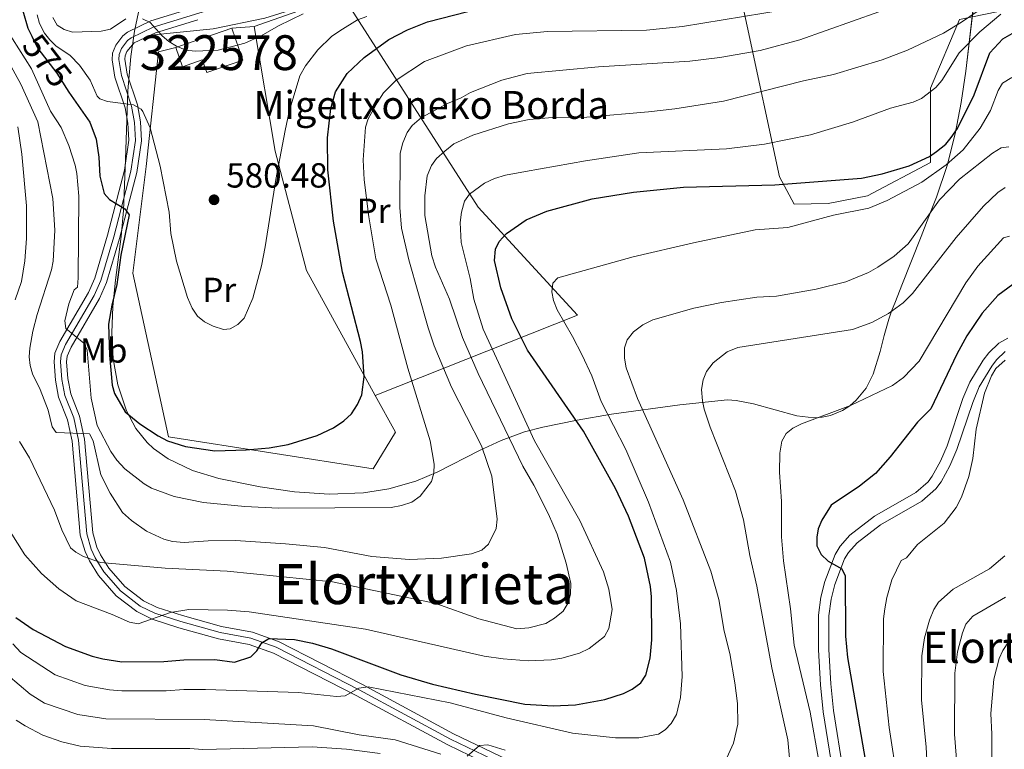
# Model space of a CAD drawing. Extents: x 600021 to 606868, y 775643 to 780376.
# Drawn here: x 603028 to 603310, y 777312 to 777522 of the extents above; entities that cross this region are included whole.
import ezdxf
from ezdxf.enums import TextEntityAlignment as Align

# ---------------------------------------------------------------- set-up
doc = ezdxf.new("R2010")
doc.units = 0
doc.header["$MEASUREMENT"] = 0
for name, pattern in [('DGN Style 2', [84.61199, 50.767194, -33.844796]), ('DGN Style 3', [118.45678600000001, 84.61199, -33.844796]), ('DGN Style 4', [135.46379599, 67.689592, -33.844796, 0.08461199000000001, -33.844796]), ('DGN Style 5', [59.228393000000004, 25.383597, -33.844796])]:
    doc.linetypes.add(name, pattern=pattern)
for name, color, linetype in [('Nivel 15', 7, 'Continuous'), ('Nivel 16', 7, 'Continuous'), ('Nivel 20', 7, 'Continuous'), ('Nivel 21', 7, 'Continuous'), ('Nivel 22', 7, 'Continuous'), ('Nivel 23', 7, 'Continuous'), ('Nivel 35', 7, 'Continuous'), ('Nivel 37', 7, 'Continuous'), ('Nivel 4', 7, 'Continuous'), ('Nivel 41', 7, 'Continuous'), ('Nivel 43', 7, 'Continuous'), ('Nivel 44', 7, 'Continuous'), ('Nivel 45', 7, 'Continuous'), ('Nivel 48', 7, 'Continuous'), ('Nivel 5', 7, 'Continuous'), ('Nivel 52', 7, 'Continuous'), ('Nivel 54', 7, 'Continuous'), ('Nivel 59', 7, 'Continuous'), ('Nivel 7', 7, 'Continuous')]:
    doc.layers.add(name, color=color, linetype=linetype)
doc.styles.add('Style-arial', font='arial.shx', dxfattribs={"bigfont": 'arialbig.shx'})
doc.styles.add('Style-ariali', font='ariali.shx', dxfattribs={"bigfont": 'arialibig.shx'})
doc.styles.add('Style-arialn', font='arialn.shx', dxfattribs={"bigfont": 'arialnbig.shx'})
doc.styles.add('Style-times', font='times.shx', dxfattribs={"bigfont": 'timesbig.shx'})

# ---------------------------------------------------------------- blocks, each defined once
blk = doc.blocks.new('5PATER')
at = {"layer": 'Nivel 7', "linetype": 'Continuous', "lineweight": 0}
h = blk.add_hatch(color=53, dxfattribs=at)
edge = h.paths.add_edge_path()
edge.add_ellipse((1.001171767711639e-08, 1.001171767711639e-08), major_axis=(-1.095731442945027, -1.110710700472634), ratio=0.9994222409660316, start_angle=0, end_angle=360)

msp = doc.modelspace()

# ---------------------------------------------------------------- linework, layer by layer
at = {"layer": 'Nivel 15', "color": 33, "linetype": 'Continuous', "lineweight": 0, "extrusion": (-0.008950713659714058, -0.003101925614417034, 0.999955130384591), "elevation": -7220.927877641292, "flags": 128}
msp.add_lwpolyline([(603053.6149906304, 777495.204734938), (603069.6737884379, 777500.7697617111)], dxfattribs=at)
at = {"layer": 'Nivel 15', "color": 33, "linetype": 'Continuous', "lineweight": 0}
msp.add_polyline3d([(603088.561, 777519.4280000001, 588.979), (603091.727, 777510.291, 587.37), (603081.3800000001, 777506.7050000001, 587.2090000000001), (603080.1070000001, 777510.375, 588.497), (603074.399, 777508.395, 588.818), (603072.503, 777513.8630000001, 588.818)], dxfattribs=at)
at = {"layer": 'Nivel 16', "color": 1, "linetype": 'Continuous', "lineweight": 13, "extrusion": (0.0248570041299598, 0.002009271280519057, 0.999688997726095), "elevation": 17139.17601860571, "flags": 128}
msp.add_lwpolyline([(726400.5582734223, -663551.8777513716), (726400.5582734225, -663558.3337416132)], dxfattribs=at)
at = {"layer": 'Nivel 16', "color": 1, "linetype": 'Continuous', "lineweight": 13}
for points in [[(603289.2749999999, 777480.8600000001, 550.202), (603271.149, 777471.26, 549.72), (603259.898, 777469.1030000001, 549.559), (603250.084, 777468.8840000001, 550.042), (603245.854, 777476.744, 553.742), (603227.3260000001, 777563.3640000001, 591.394), (603252.631, 777583.4639999999, 596.703)], [(603094.994, 777519.9480000001, 585.975), (603120.3640000001, 777528.946, 584.044), (603159.338, 777468.03, 555.242), (603187.8389999999, 777436.9809999999, 545.91), (603129.791, 777413.9140000001, 574.7520000000001)], [(603094.994, 777519.9480000001, 585.975), (603100.996, 777484.101, 580.343), (603110.0460000001, 777449.881, 578.734), (603129.791, 777413.9140000001, 574.7520000000001)], [(603129.791, 777413.9140000001, 574.7520000000001), (603135.581, 777403.368, 573.585), (603129.206, 777392.872, 573.907), (603070.422, 777402.021, 576.159), (603060.1699999999, 777449.1070000001, 577.6080000000001), (603064.014, 777479.7010000001, 579.217), (603067.521, 777512.7069999999, 585.331), (603072.503, 777513.8630000001, 585.331)]]:
    msp.add_polyline3d(points, dxfattribs=at)
at = {"layer": 'Nivel 20', "color": 7, "linetype": 'DGN Style 2', "lineweight": 0}
msp.add_polyline3d([(603252.631, 777583.4639999999, 596.703), (603315.2479999999, 777579.325, 580.291), (603312.0260000001, 777524.9199999999, 561.3050000000001), (603297.5619999999, 777521.939, 561.6270000000001), (603289.31, 777502.2609999999, 556.4780000000001), (603289.2749999999, 777480.8600000001, 550.202)], dxfattribs=at)
at = {"layer": 'Nivel 21', "color": 7, "linetype": 'Continuous', "lineweight": 0, "extrusion": (-0.07190082779915184, -0.2016174037716008, 0.9768217306439266), "elevation": -199550.1639195417, "flags": 128}
msp.add_lwpolyline([(306857.8621460007, 913367.0318590684), (306859.009393099, 913368.2278164655), (306869.2432003918, 913376.0202263808)], dxfattribs=at)
at = {"layer": 'Nivel 21', "color": 7, "linetype": 'DGN Style 3', "lineweight": 0}
for points in [[(603065.192, 777517.4480000001, 585.339), (603083.2350000001, 777519.237, 586.242), (603098.105, 777522.2949999999, 585.5120000000001), (603109.4809999999, 777525.865, 585.118), (603120.9140000001, 777530.962, 584.822), (603126.2919999999, 777532.8119999999, 584.6320000000001), (603143.4880000001, 777536.6270000001, 583.992), (603190.142, 777547.3049999999, 585.708), (603219.523, 777552.3, 586.486), (603227.341, 777553.338, 586.4060000000001), (603229.4539999999, 777553.4140000001, 586.231), (603232.1869999999, 777553.513, 586.005), (603250.038, 777552.986, 582.866), (603261.9950000001, 777552.8940000001, 581.418), (603271.9299999999, 777553.271, 579.98), (603274.7250000001, 777553.4210000001, 579.7330000000001), (603277.4340000001, 777554.176, 579.648)], [(603264.5590000001, 777303.824, 529.434), (603261.406, 777323.477, 527.444), (603260.6300000001, 777331.104, 527.003), (603260.064, 777341.0150000001, 526.565), (603260.067, 777350.665, 525.912), (603260.7550000001, 777355.4180000001, 525.35), (603261.7520000001, 777359.6089999999, 525.05), (603264.6059999999, 777366.9839999999, 524.597), (603265.746, 777368.869, 524.308), (603268.1939999999, 777371.5830000001, 524.116), (603274.888, 777376.744, 523.8870000000001), (603286.801, 777383.5970000001, 523.244), (603290.777, 777387.1270000001, 523.246), (603292.3030000001, 777389.1880000001, 523.244), (603294.8090000001, 777393.753, 523.169), (603296.8630000001, 777398.4310000001, 523.018), (603301.381, 777411.979, 522.12), (603303.2550000001, 777416.4110000001, 521.789), (603306.892, 777422.392, 521.313), (603308.247, 777424.2150000001, 521.173), (603310.696, 777426.541, 520.991)]]:
    msp.add_polyline3d(points, dxfattribs=at)
at = {"layer": 'Nivel 21', "color": 7, "linetype": 'Continuous', "lineweight": 0}
for points in [[(603172.7930000001, 777302.9110000001, 536.697), (603150.5970000001, 777313.561, 541.039), (603124.2820000001, 777327.7760000001, 545.852), (603100.5700000001, 777339.9369999999, 549.302), (603093.5760000001, 777342.432, 550.38), (603084.777, 777344.0290000001, 552.037), (603073.392, 777347.247, 554.254), (603065.757, 777349.71, 555.577), (603061.318, 777351.8600000001, 556.302), (603055.3300000001, 777356.442, 557.436), (603050.331, 777362.216, 558.634), (603047.6869999999, 777366.4070000001, 559.216), (603046.4240000001, 777369.104, 559.636), (603045.067, 777373.8459999999, 560.357), (603042.7420000001, 777400.8389999999, 563.835), (603041.4210000001, 777406.933, 564.952), (603038.835, 777413.432, 566.6800000000001), (603037.939, 777418.3300000001, 567.289), (603037.5220000001, 777423.629, 567.981), (603037.7820000001, 777426.1059999999, 568.316), (603039.1680000001, 777429.4180000001, 568.766), (603047.3970000001, 777443.496, 570.896), (603049.2339999999, 777447.629, 571.556), (603052.8829999999, 777460.0160000001, 573.759), (603057.7609999999, 777478.709, 576.3340000000001), (603058.9979999999, 777487.244, 577.943), (603058.7649999999, 777492.1910000001, 578.4350000000001), (603057.9780000001, 777496.571, 578.908), (603055.03, 777505.4029999999, 581.8050000000001), (603054.247, 777510.321, 582.619), (603054.3459999999, 777512.318, 582.931), (603055.2509999999, 777514.5970000001, 583.278), (603057.3300000001, 777517.2620000001, 584.097), (603058.656, 777518.297, 584.54), (603065.3400000001, 777521.538, 585.595), (603084.3800000001, 777527.3659999999, 588.184)], [(603174.4539999999, 777306.1229999999, 536.697), (603152.2380000001, 777316.7820000001, 541.039), (603125.966, 777330.9739999999, 545.852), (603102.0079999999, 777343.2620000001, 549.302), (603094.5120000001, 777345.936, 550.38), (603085.5930000001, 777347.554, 552.037), (603074.4380000001, 777350.7069999999, 554.254), (603067.1059999999, 777353.0730000001, 555.577), (603063.223, 777354.953, 556.302), (603057.8200000001, 777359.088, 557.436), (603053.2420000001, 777364.375, 558.634), (603050.8640000001, 777368.1440000001, 559.216), (603049.8200000001, 777370.375, 559.636), (603048.638, 777374.504, 560.357), (603046.3230000001, 777401.379, 563.835), (603044.8899999999, 777407.9909999999, 564.952), (603042.3260000001, 777414.435, 566.6800000000001), (603041.5279999999, 777418.798, 567.289), (603041.1510000001, 777423.581, 567.981), (603041.321, 777425.2, 568.316), (603042.4099999999, 777427.8, 568.766), (603050.619, 777441.844, 570.896), (603052.6340000001, 777446.378, 571.556), (603056.3659999999, 777459.048, 573.759), (603061.3090000001, 777477.9909999999, 576.3340000000001), (603062.625, 777487.068, 577.943), (603062.3640000001, 777492.5970000001, 578.4350000000001), (603061.4890000001, 777497.467, 578.908), (603058.5530000001, 777506.2650000001, 581.8050000000001), (603057.8759999999, 777510.517, 582.619), (603057.926, 777511.54, 582.931), (603058.419, 777512.781, 583.278), (603060.578, 777515.2110000001, 584.54), (603065.192, 777517.4480000001, 585.339)], [(603261.5860000001, 777303.4170000001, 529.434), (603258.4310000001, 777323.088, 527.444), (603257.639, 777330.8670000001, 527.003), (603257.0630000001, 777340.9299999999, 526.565), (603257.068, 777350.882, 525.912), (603257.8060000001, 777355.9809999999, 525.35), (603258.881, 777360.5020000001, 525.05), (603261.9029999999, 777368.311, 524.597), (603263.327, 777370.666, 524.308), (603266.1470000001, 777373.794, 524.116), (603273.217, 777379.243, 523.8870000000001), (603285.038, 777386.044, 523.244), (603288.5519999999, 777389.1640000001, 523.246), (603289.7720000001, 777390.811, 523.244), (603292.1159999999, 777395.0800000001, 523.169), (603294.06, 777399.51, 523.018), (603298.5719999999, 777413.04, 522.12), (603300.578, 777417.7820000001, 521.789), (603304.4010000001, 777424.071, 521.313), (603305.994, 777426.212, 521.173), (603308.9110000001, 777428.9820000001, 520.991), (603311.52, 777430.419, 520.844)]]:
    msp.add_polyline3d(points, dxfattribs=at)
at = {"layer": 'Nivel 22', "color": 30, "linetype": 'DGN Style 5', "lineweight": 30, "elevation": 575, "flags": 128}
msp.add_lwpolyline([(603031.1440000001, 777517.156), (603032.8970000001, 777513.663), (603038.3770000001, 777506.5279999999), (603041.0959999999, 777502.132), (603041.8060000001, 777501.119)], dxfattribs=at)
at = {"layer": 'Nivel 23', "color": 7, "linetype": 'DGN Style 4', "lineweight": 0}
msp.add_polyline3d([(603173.655, 777304.578, 536.697), (603151.449, 777315.233, 541.039), (603125.156, 777329.436, 545.194), (603101.3160000001, 777341.663, 549.302), (603094.0619999999, 777344.2509999999, 550.38), (603085.2, 777345.8589999999, 552.037), (603073.935, 777349.0430000001, 554.254), (603066.4569999999, 777351.456, 555.577), (603062.307, 777353.466, 556.302), (603056.6229999999, 777357.815, 557.436), (603051.842, 777363.337, 558.634), (603049.337, 777367.3090000001, 559.437), (603048.1869999999, 777369.764, 559.636), (603046.9210000001, 777374.1869999999, 560.357), (603044.601, 777401.119, 563.835), (603043.2220000001, 777407.4820000001, 564.952), (603040.6470000001, 777413.952, 566.6800000000001), (603039.8019999999, 777418.5730000001, 567.289), (603039.406, 777423.604, 567.981), (603039.619, 777425.635, 568.316), (603040.851, 777428.578, 568.766), (603049.0689999999, 777442.638, 570.896), (603050.9990000001, 777446.979, 571.556), (603054.6910000001, 777459.513, 573.759), (603059.6030000001, 777478.3360000001, 576.3340000000001), (603060.881, 777487.152, 577.943), (603060.6340000001, 777492.402, 578.4350000000001), (603059.801, 777497.0360000001, 579.64), (603056.8589999999, 777505.8500000001, 581.8050000000001), (603056.131, 777510.423, 582.619), (603056.2050000001, 777511.9140000001, 582.931), (603056.896, 777513.6540000001, 583.278), (603058.6669999999, 777515.9240000001, 584.153), (603059.6540000001, 777516.6939999999, 584.54), (603066.0279999999, 777519.7849999999, 585.1800000000001), (603085.01, 777525.5959999999, 588.184)], dxfattribs=at)
at = {"layer": 'Nivel 35', "color": 92, "linetype": 'DGN Style 3', "lineweight": 0}
for points in [[(603286.5989999999, 777459.6240000001, 551.294), (603289.297, 777466.581, 550.969), (603290.9569999999, 777470.8970000001, 551.648), (603294.027, 777480.017, 554.532), (603296.338, 777489.087, 558.251), (603298.065, 777498.115, 562.593), (603299.382, 777507.108, 567.346), (603302.0290000001, 777529.476, 579.639)], [(603062.1499999999, 777525.8740000001, 587.1080000000001), (603060.638, 777518.635, 584.774), (603059.592, 777511.3260000001, 584.351), (603058.7490000001, 777501.5020000001, 582.519), (603058.0689999999, 777481.72, 579.112), (603057.4990000001, 777467.064, 577.104), (603056.767, 777459.6159999999, 576.437), (603055.186, 777447.0860000001, 575.863), (603054.426, 777439.534, 575.75), (603054.1130000001, 777431.9809999999, 575.745), (603054.494, 777424.449, 575.791), (603055.8189999999, 777416.96, 575.833), (603058.3360000001, 777409.534, 575.816), (603060.9809999999, 777404.4510000001, 575.754), (603064.246, 777400.409, 575.427), (603066.1270000001, 777398.6799999999, 575.266), (603070.2990000001, 777395.7409999999, 574.945), (603077.334, 777392.4299999999, 574.456), (603084.9029999999, 777390.1259999999, 573.958), (603096.7490000001, 777387.6980000001, 573.197), (603106.5819999999, 777386.257, 572.572), (603116.5619999999, 777385.6270000001, 571.943), (603126.453, 777386.0279999999, 571.32), (603133.673, 777387.1410000001, 570.86), (603141.463, 777389.361, 570.351), (603147.764, 777392.017, 569.8870000000001), (603159.764, 777398.149, 565.443), (603165.9809999999, 777401.06, 561.5600000000001), (603172.69, 777403.4920000001, 556.072), (603177.9480000001, 777404.8289999999, 553.331), (603187.77, 777406.8910000001, 549.816), (603197.6100000001, 777408.605, 544.475), (603217.307, 777411.3049999999, 536.442), (603231.0090000001, 777412.719, 533.5840000000001), (603233.4850000001, 777412.5430000001, 533.1370000000001), (603238.4580000001, 777411.5549999999, 532.296), (603250.8640000001, 777408.0970000001, 530.595), (603255.7479999999, 777407.54, 530.118), (603258.1610000001, 777407.6710000001, 529.931), (603260.5490000001, 777408.1540000001, 529.8530000000001), (603263.962, 777409.595, 529.904), (603266.119, 777411.006, 530.004), (603267.95, 777412.568, 530.075), (603270.7849999999, 777416.0900000001, 530.129), (603272.7649999999, 777420.0549999999, 530.207), (603274.783, 777426.5989999999, 530.729), (603275.9299999999, 777431.203, 531.681), (603277.267, 777435.875, 533.562), (603278.0989999999, 777438.2039999999, 535.073), (603279.21, 777440.96, 537.165), (603281.0760000001, 777445.615, 540.695), (603286.5989999999, 777459.6240000001, 551.294)]]:
    msp.add_polyline3d(points, dxfattribs=at)
at = {"layer": 'Nivel 4', "color": 30, "linetype": 'Continuous', "lineweight": 30, "flags": 128}
for points, elevation in [([(603028.6059999999, 777524.4820000001), (603029.994, 777519.446), (603031.1440000001, 777517.156)], 575), ([(603041.8060000001, 777501.119), (603047.8500000001, 777492.4950000001), (603049.6089999999, 777487.5630000001), (603050.381, 777482.3770000001), (603050.6599999999, 777476.9410000001), (603051.925, 777472.006), (603053.4180000001, 777470.2849999999), (603057.882, 777467.592), (603059.128, 777465.869), (603056.7280000001, 777454.2579999999), (603055.601, 777445.837), (603054.0900000001, 777439.889), (603053.1329999999, 777434.446), (603053.432, 777425.55), (603054.2250000001, 777416.905), (603054.852, 777414.486), (603057.976, 777409.2650000001), (603062.183, 777405.763), (603067.408, 777402.3999999999), (603070.1359999999, 777400.933), (603075.256, 777399.2479999999), (603083.746, 777398.047), (603092.6699999999, 777398.3230000001), (603099.311, 777398.879), (603104.7339999999, 777399.835), (603113.131, 777402.4199999999), (603117.797, 777404.608), (603120.7679999999, 777406.6670000001), (603122.9809999999, 777408.6570000001), (603124.6950000001, 777411.3859999999), (603125.915, 777414.111), (603126.6359999999, 777419.3230000001), (603126.0889999999, 777426.47), (603125.578, 777429.433), (603120.3859999999, 777449.371), (603117.77, 777463.9780000001), (603116.1440000001, 777478.808), (603116.091, 777487.952), (603117.03, 777496.361), (603118.369, 777501.185), (603121.7, 777506.46), (603126.5830000001, 777510.9979999999), (603133.72, 777516.23), (603139.0989999999, 777518.963), (603144.8119999999, 777521.2380000001), (603156.4110000001, 777524.2720000001)], 575), ([(603026.523, 777350.1810000001), (603031.5819999999, 777346.7520000001), (603040.8659999999, 777341.7960000001), (603048.479, 777339.0420000001), (603051.5050000001, 777338.257), (603057.0160000001, 777337.436), (603069.1070000001, 777337.494), (603074.8060000001, 777338.0079999999), (603083.686, 777338.074), (603089.3740000001, 777337.3659999999), (603094.061, 777338.8759999999), (603095.781, 777340.6159999999), (603097.2509999999, 777342.8489999999), (603099.2209999999, 777344.0959999999), (603106.6359999999, 777343.8929999999), (603111.79, 777342.834), (603117.1840000001, 777341.1980000001), (603137.0959999999, 777333.6910000001), (603146.256, 777331.0260000001), (603158.6300000001, 777328.132), (603172.72, 777325.2749999999), (603180.922, 777324.7620000001), (603187.318, 777325.087), (603195.712, 777326.619), (603201.139, 777328.381), (603203.6030000001, 777329.631), (603206.064, 777331.3759999999), (603207.534, 777333.6089999999), (603208.7390000001, 777338.537), (603209.193, 777343.77), (603209.1329999999, 777356.1089999999), (603208.868, 777359.0730000001), (603207.0900000001, 777367.219), (603202.571, 777379.3019999999), (603198.781, 777387.246), (603189.5760000001, 777403.6939999999), (603173.5619999999, 777426.9950000001), (603169.058, 777435.9950000001), (603165.8559999999, 777444.8300000001), (603164.0800000001, 777452.7280000001), (603164.308, 777455.942), (603165.4029999999, 777458.186), (603167.493, 777460.49), (603173.156, 777464.3970000001), (603179.0730000001, 777466.9029999999), (603192.0730000001, 777470.4199999999), (603204.0079999999, 777472.337), (603218.3300000001, 777473.8060000001), (603244.5519999999, 777474.4410000001), (603269.4750000001, 777476.3300000001), (603275.399, 777477.6000000001), (603283.179, 777479.962), (603288.963, 777482.6229999999), (603291.038, 777484.0150000001), (603293.638, 777486.1100000001), (603295.2150000001, 777488.048), (603296.9920000001, 777490.6710000001), (603301.78, 777500.287), (603306.337, 777512.3829999999), (603310.021, 777516.3589999999), (603314.7, 777519.105)], 550), ([(603312.882, 777445.7860000001), (603308.565, 777442.7139999999), (603304.067, 777437.5889999999), (603299.7350000001, 777431.0460000001), (603296.8, 777425.8389999999), (603289.4110000001, 777410.115), (603285.5460000001, 777406.2479999999), (603277.6950000001, 777396.3160000001), (603273.4369999999, 777391.4990000001), (603268.8470000001, 777387.861), (603260.729, 777382.412), (603258.0290000001, 777378.159), (603257.048, 777375.662), (603256.575, 777373.2080000001), (603256.5900000001, 777370.736), (603257.8400000001, 777368.2720000001), (603259.8289999999, 777366.307), (603263.7960000001, 777364.105), (603264.7960000001, 777362.1340000001), (603264.898, 777344.834), (603265.4280000001, 777338.658), (603271.824, 777301.6229999999)], 525)]:
    msp.add_lwpolyline(points, dxfattribs=dict(at, elevation=elevation))
at = {"layer": 'Nivel 5', "color": 30, "linetype": 'Continuous', "lineweight": 0, "flags": 128}
for points, elevation in [([(603180.6950000001, 777493.79), (603190.5800000001, 777493.848), (603208.236, 777495.45), (603215.7990000001, 777496.2949999999), (603229.8500000001, 777498.527), (603252.801, 777504.345), (603261.4199999999, 777506.1200000001), (603275.4299999999, 777510.375), (603282.6540000001, 777513.1699999999), (603293.021, 777518.048), (603298.1780000001, 777521.1699999999), (603309.585, 777529.071)], 560), ([(603023.808, 777519.2960000001), (603031.037, 777507.77), (603036.551, 777495.6440000001), (603039.544, 777490.966), (603041.7990000001, 777485.7890000001), (603043.5619999999, 777480.115), (603044.0689999999, 777477.666), (603044.6030000001, 777471.2239999999), (603044.493, 777447.744), (603044.2620000001, 777445.024), (603043.277, 777444.2760000001), (603041.818, 777440.3130000001), (603040.611, 777435.3630000001), (603040.871, 777433.1410000001), (603046.0860000001, 777428.97), (603047.0860000001, 777426.9979999999), (603048.155, 777413.1640000001), (603049.919, 777405.344), (603053.879, 777397.898), (603055.6130000001, 777395.3360000001), (603057.905, 777392.868), (603063.3759999999, 777388.538), (603065.548, 777387.294), (603072.047, 777384.882), (603080.4469999999, 777383.2409999999), (603092.348, 777382.0530000001), (603101.9890000001, 777381.6000000001), (603134.3470000001, 777381.7860000001), (603137.31, 777382.298), (603140.27, 777383.304), (603142.7320000001, 777385.048), (603145.9199999999, 777389.2679999999), (603146.639, 777391.663), (603146.6950000001, 777394.247), (603145.605, 777400.8829999999), (603139.104, 777421.7820000001), (603134.2550000001, 777439.8659999999), (603129.9750000001, 777453.1869999999), (603127.9269999999, 777465.2849999999), (603126.629, 777475.905), (603126.314, 777481.6170000001), (603127.0349999999, 777490.9839999999), (603127.7620000001, 777493.46), (603130.307, 777498.058), (603132.1669999999, 777500.8999999999), (603135.7509999999, 777504.551), (603143.9780000001, 777509.8670000001), (603155.9839999999, 777514.3640000001), (603170.1100000001, 777517.6780000001), (603179.27, 777518.476), (603207.69, 777518.8900000001), (603218.064, 777519.939), (603247.2010000001, 777524.682)], 570), ([(603024.966, 777374.875), (603029.149, 777368.146), (603033.9340000001, 777362.817), (603038.9029999999, 777358.3970000001), (603043.8659999999, 777354.966), (603054.2690000001, 777351.0730000001), (603059.2250000001, 777348.8770000001), (603061.7, 777348.398), (603070.994, 777351.645), (603076.2749999999, 777352.4269999999), (603087.381, 777352.2550000001), (603093.5619999999, 777351.797), (603126.9569999999, 777346.8019999999), (603161.1089999999, 777339.094), (603166.5530000001, 777338.27), (603173.7220000001, 777337.6840000001), (603180.3929999999, 777337.9709999999), (603183.3559999999, 777338.4820000001), (603188.46, 777339.9709999999), (603191.2479999999, 777341.247), (603195.6769999999, 777344.733), (603196.899, 777346.9650000001), (603197.8729999999, 777352.4269999999), (603196.838, 777358.3130000001), (603195.321, 777363.267), (603188.561, 777378.057), (603175.5760000001, 777400.966), (603160.8060000001, 777433.0090000001), (603158.1499999999, 777441.592), (603157.014, 777447.5689999999), (603154.4809999999, 777457.9340000001), (603154.1740000001, 777463.646), (603154.5760000001, 777466.5800000001), (603155.3999999999, 777469.8030000001), (603156.872, 777471.7890000001), (603161.165, 777474.916), (603164.077, 777476.2960000001), (603167.155, 777477.223), (603172.898, 777478.308), (603190.1810000001, 777481.375), (603205.4909999999, 777483.689), (603230.6939999999, 777484.825), (603241.561, 777486.125), (603254.8330000001, 777488.8300000001), (603266.9040000001, 777492.426), (603277.743, 777496.4809999999), (603284.247, 777498.2380000001), (603286.712, 777499.2409999999), (603290.8060000001, 777502.385), (603292.4990000001, 777504.4010000001), (603297.51, 777512.4029999999), (603303.4070000001, 777518.369), (603309.469, 777523.5009999999)], 555), ([(603032.7250000001, 777523.2479999999), (603033.3130000001, 777520.767), (603034.773, 777518.0560000001), (603036.294, 777516.1059999999), (603037.9990000001, 777514.388), (603042.1699999999, 777511.605), (603044.861, 777508.8219999999), (603047.943, 777504.56), (603049.9340000001, 777499.963), (603050.693, 777499.139), (603052.922, 777498.4110000001), (603060.342, 777497.466), (603062.5449999999, 777496.2180000001), (603063.0719999999, 777495.504), (603065.1070000001, 777490.851), (603068.0419999999, 777479.794), (603070.594, 777466.6400000001), (603071.1100000001, 777460.432), (603072.71, 777452.5760000001), (603075.848, 777442.067), (603077.243, 777438.99), (603078.7390000001, 777436.774), (603080.726, 777435.0560000001), (603083.2050000001, 777433.835), (603086.1769999999, 777432.8630000001), (603088.152, 777433.122), (603090.3330000001, 777434.341), (603092.1399999999, 777436.156), (603094.6610000001, 777441.9280000001), (603097.074, 777451.165), (603098.148, 777456.6599999999), (603101.2479999999, 777475.956), (603103.8840000001, 777490.0590000001), (603105.0819999999, 777495.483), (603108.1710000001, 777505.754), (603109.7069999999, 777508.629), (603113.298, 777513.253), (603117.186, 777517.034), (603119.635, 777518.726), (603124.706, 777521.8160000001), (603127.4180000001, 777522.821)], 580), ([(603062.8929999999, 777522.1699999999), (603065.1840000001, 777521.132), (603068.6059999999, 777517.26), (603070.4890000001, 777515.6170000001), (603072.729, 777514.25), (603075.3899999999, 777513.131), (603078.0419999999, 777512.878), (603084.6950000001, 777513.1529999999), (603092.345, 777515.175), (603097.0419999999, 777517.3019999999), (603101.9539999999, 777520.1740000001), (603109.102, 777523.565)], 585), ([(603193.9340000001, 777508.3160000001), (603220.122, 777509.952), (603228.7660000001, 777510.9920000001), (603240.3700000001, 777513.037), (603251.7209999999, 777516.0689999999), (603274.412, 777524.111)], 565), ([(603037.1869999999, 777522.514), (603038.4010000001, 777520.3300000001), (603040.4199999999, 777519.0719999999), (603042.815, 777518.345), (603051.068, 777518.6140000001), (603053.7479999999, 777519.139), (603058.1969999999, 777522.142)], 585), ([(603019.6699999999, 777518.378), (603028.0179999999, 777503.3840000001), (603032.8840000001, 777492.544), (603037.2139999999, 777470.5730000001), (603037.7620000001, 777461.432), (603037.3189999999, 777452.5320000001), (603036.8400000001, 777450.058), (603032.706, 777437.2520000001), (603031.483, 777432.388), (603030.5460000001, 777427.53), (603030.3600000001, 777425.0430000001), (603030.6270000001, 777422.5279999999), (603031.3300000001, 777420.1200000001), (603033.581, 777415.685), (603035.8400000001, 777409.7660000001), (603036.9639999999, 777404.986), (603038.102, 777403.3530000001), (603047.743, 777402.916), (603048.743, 777400.9439999999), (603050.9240000001, 777391.1699999999), (603053.619, 777385.9199999999), (603057.1740000001, 777380.378), (603059.7520000001, 777378.024), (603064.068, 777374.9240000001), (603069.02, 777372.693), (603071.601, 777372.0449999999), (603074.885, 777371.6769999999), (603081.8, 777372.2080000001), (603089.6910000001, 777372.267), (603104.031, 777371.3630000001), (603115.1799999999, 777370.233), (603128.7679999999, 777367.673), (603139.6470000001, 777366.875), (603148.79, 777367.176), (603157.433, 777368.462), (603160.392, 777369.4680000001), (603162.3589999999, 777371.21), (603164.5149999999, 777375.7579999999), (603164.808, 777378.412), (603163.3049999999, 777390.733), (603160.2590000001, 777399.462), (603151.7150000001, 777416.3759999999), (603146.702, 777428.21), (603144.942, 777433.3900000001), (603139.3910000001, 777452.882), (603137.3600000001, 777462.0150000001), (603136.842, 777467.962), (603136.95, 777483.533), (603137.7110000001, 777486.4850000001), (603138.929, 777489.4580000001), (603140.412, 777491.469), (603143.0800000001, 777493.7679999999), (603150.5020000001, 777497.8230000001), (603154.4410000001, 777499.435), (603157.1510000001, 777500.933), (603166.169, 777504.51), (603173.4310000001, 777506.466), (603193.9340000001, 777508.3160000001)], 565), ([(603025.6599999999, 777342.618), (603027.977, 777340.1499999999), (603037.8330000001, 777333.6880000001), (603046.4439999999, 777330.656), (603053.473, 777329.419), (603057.0179999999, 777329.1329999999), (603069.7609999999, 777329.1159999999), (603074.8200000001, 777329.5109999999), (603081.051, 777329.463), (603107.7479999999, 777328.6300000001), (603118.629, 777327.4580000001), (603121.1170000001, 777327.6400000001), (603125.031, 777329.8729999999), (603127.777, 777330.2609999999), (603151.263, 777325.672), (603167.354, 777321.317), (603186.4099999999, 777316.98), (603198.794, 777315.5789999999), (603205.4480000001, 777315.6089999999), (603211.1270000001, 777316.631), (603213.0970000001, 777317.878), (603214.7760000001, 777319.7239999999), (603216.271, 777322.3019999999), (603217.446, 777327.2280000001), (603217.95, 777333.23), (603217.4450000001, 777348.325), (603216.3219999999, 777357.935), (603214.551, 777366.061), (603208.2649999999, 777383.345), (603201.7509999999, 777398.3829999999), (603194.675, 777412.2220000001), (603191.9880000001, 777419.5800000001), (603189.2350000001, 777425.496), (603186.4839999999, 777430.9170000001), (603181.9909999999, 777438.5530000001), (603180.986, 777441.2650000001), (603180.4780000001, 777443.7339999999), (603180.8330000001, 777446.1969999999), (603182.1840000001, 777447.6980000001), (603203.898, 777453.757), (603221.175, 777457.8130000001), (603238.9380000001, 777461.5700000001), (603248.3360000001, 777462.173), (603261.4140000001, 777465.71), (603271.5360000001, 777467.746), (603276.814, 777469.9299999999), (603286.7779999999, 777475.2239999999), (603293.7930000001, 777480.162), (603298.6240000001, 777484.4639999999), (603303.504, 777490.7280000001), (603306.5449999999, 777495.7820000001), (603308.6570000001, 777501.5760000001), (603309.9920000001, 777503.6640000001), (603312.5900000001, 777505.3060000001)], 545), ([(603027.5689999999, 777400.716), (603030.477, 777396.0630000001), (603037.6640000001, 777380.9909999999), (603039.771, 777375.321), (603042.2720000001, 777370.146), (603043.763, 777368.919), (603045.953, 777367.7139999999), (603050.8659999999, 777366.0020000001), (603069.493, 777364.3740000001), (603087.2930000001, 777363.4890000001), (603117.463, 777360.453), (603147.158, 777354.2010000001), (603159.541, 777349.825), (603170.4180000001, 777346.9450000001), (603173.8910000001, 777347.19), (603178.7520000001, 777348.423), (603181.2890000001, 777349.952), (603183.7490000001, 777351.9439999999), (603185.2180000001, 777354.4240000001), (603185.8640000001, 777356.844), (603185.997, 777359.8999999999), (603184.6570000001, 777365.7890000001), (603182.0590000001, 777374.067), (603179.5900000001, 777379.9010000001), (603175.381, 777388.226), (603172.1359999999, 777393.6440000001), (603159.3759999999, 777420.2620000001), (603154.8659999999, 777430.6159999999), (603151.1240000001, 777441.6400000001), (603147.0860000001, 777450.8360000001), (603146.0789999999, 777454.0430000001), (603144.034, 777465.648), (603144.0009999999, 777471.3319999999), (603144.709, 777477.02), (603145.9269999999, 777479.993), (603147.423, 777481.9990000001), (603149.74, 777484.156), (603152.317, 777486.21), (603157.7960000001, 777488.7490000001), (603168.1000000001, 777491.986), (603174.0249999999, 777493.257), (603180.6950000001, 777493.79)], 560), ([(603027.1540000001, 777491.112), (603028.327, 777483.23), (603029.574, 777468.419), (603029.642, 777459.0460000001), (603029.185, 777452.618), (603028.2309999999, 777446.6799999999), (603026.355, 777441.378)], 560), ([(603311.754, 777485.341), (603309.531, 777485.081), (603307.0689999999, 777483.5830000001), (603297.578, 777476.084), (603291.824, 777470.148), (603282.814, 777457.506), (603278.8189999999, 777454.007), (603274.1429999999, 777450.767), (603271.433, 777449.2679999999), (603264.993, 777446.5689999999), (603256.3840000001, 777444.4839999999), (603245.0279999999, 777442.44), (603239.345, 777442.1599999999), (603229.2209999999, 777440.618), (603221.2590000001, 777439.0150000001), (603209.513, 777435.646), (603206.625, 777434.21), (603203.9169999999, 777432.277), (603202.135, 777429.9720000001), (603201.369, 777427.6030000001), (603201.3859999999, 777424.6370000001), (603201.896, 777421.922), (603205.1000000001, 777413.088), (603218.183, 777383.956), (603226.212, 777363.4890000001), (603228.4839999999, 777355.3459999999), (603230.02, 777346.2110000001), (603231.594, 777339.783), (603233.0730000001, 777331.3999999999), (603233.8489999999, 777325.473), (603233.8840000001, 777319.541), (603232.6799999999, 777314.0970000001), (603229.203, 777306.55)], 540), ([(603272.3929999999, 777434.929), (603277.2220000001, 777437.497), (603281.4099999999, 777440.5279999999), (603284.1089999999, 777443.2220000001), (603296.682, 777459.3470000001), (603304.4750000001, 777468.304), (603308.6540000001, 777472.2820000001), (603310.7139999999, 777473.6939999999)], 535), ([(603247.027, 777366.4469999999), (603246.4920000001, 777373.3640000001), (603246.433, 777383.497), (603245.8899999999, 777391.8970000001), (603246.0349999999, 777397.3570000001), (603246.5789999999, 777400.798), (603247.7690000001, 777402.9950000001), (603249.77, 777404.524), (603252.2339999999, 777405.774), (603266.291, 777411.047), (603278.307, 777416.7720000001), (603281.5149999999, 777419.152), (603285.9880000001, 777423.7660000001), (603299.449, 777446.3360000001), (603302.882, 777451.0519999999), (603310.2479999999, 777459.2509999999), (603311.9750000001, 777459.7550000001)], 530), ([(603249.3800000001, 777303.408), (603248.281, 777314.9880000001), (603243.7209999999, 777335.703), (603239.422, 777359.165), (603237.3999999999, 777367.997), (603235.554, 777378.1840000001), (603233.2420000001, 777386.477), (603226.006, 777404.821), (603224.246, 777410.0009999999), (603223.74, 777412.449), (603223.4709999999, 777415.6810000001), (603223.949, 777418.402), (603224.923, 777420.879), (603226.8859999999, 777423.362), (603230.9140000001, 777426.5160000001), (603233.913, 777427.6980000001), (603266.868, 777432.8740000001), (603272.3929999999, 777434.929)], 535), ([(603310.679, 777424.088), (603307.9920000001, 777421.7010000001), (603306.75, 777419.6159999999), (603304.7720000001, 777414.5860000001), (603302.392, 777404.267), (603301.452, 777395.8589999999), (603300.247, 777390.662), (603298.2080000001, 777384.719), (603296.5989999999, 777381.77), (603293.158, 777377.274), (603285.551, 777371.108), (603282.341, 777367.325), (603280.8630000001, 777366.574), (603278.206, 777361.027), (603276.7239999999, 777355.923), (603276.159, 777352.702), (603275.729, 777349.7679999999), (603275.655, 777334.683), (603277.436, 777318.6070000001), (603279.7520000001, 777303.05)], 520), ([(603310.6100000001, 777367.929), (603306.183, 777364.196), (603295.815, 777358.281), (603291.537, 777354.591), (603290.1869999999, 777352.487), (603288.9439999999, 777349.436), (603287.5160000001, 777344.315), (603286.8049999999, 777339.121), (603286.645, 777326.533), (603288.0179999999, 777312.9510000001), (603288.4950000001, 777303.788)], 515), ([(603257.253, 777308.426), (603254.696, 777322.993), (603250.135, 777342.244), (603249.085, 777352.619), (603247.027, 777366.4469999999)], 530), ([(603310.7749999999, 777356.0120000001), (603301.416, 777350.52), (603299.452, 777348.284), (603298.4780000001, 777345.807), (603297.021, 777340.341), (603296.2339999999, 777334.2010000001), (603296.19, 777316.648), (603298.0490000001, 777292.4199999999), (603298.013, 777256.3360000001), (603298.54, 777250.6540000001), (603299.361, 777244.4680000001), (603300.939, 777236.6939999999), (603306.685, 777220.399), (603308.79, 777215.271), (603311.379, 777210.6910000001)], 510), ([(603311.8219999999, 777343.4739999999), (603310.0430000001, 777340.6640000001), (603308.9979999999, 777338.399), (603307.426, 777332.4610000001), (603306.5760000001, 777322.5959999999), (603306.9010000001, 777316.638), (603307.06, 777289.452), (603307.631, 777276.3559999999), (603306.9880000001, 777259.5460000001), (603308.1170000001, 777252.331), (603308.7749999999, 777249.9180000001), (603317.3119999999, 777226.983)], 505), ([(603148.6669999999, 777310.8859999999), (603135.534, 777315.0390000001), (603125.142, 777316.477), (603112.041, 777319.075), (603080.6429999999, 777320.869), (603052.4029999999, 777321.0349999999), (603044.4099999999, 777322.27), (603034.801, 777325.5800000001), (603030.682, 777328.1140000001), (603024.372, 777333.548)], 540), ([(603026.6939999999, 777320.6840000001), (603029.193, 777319.037), (603034.274, 777316.3800000001), (603039.797, 777314.4369999999), (603045.0530000001, 777313.257), (603054.0220000001, 777312.5120000001), (603076.5109999999, 777312.531), (603080.2350000001, 777312.2749999999), (603111.6470000001, 777312.9780000001), (603121.5290000001, 777312.318), (603131.1540000001, 777311.0900000001)], 535), ([(603167.148, 777312.0619999999), (603162.158, 777313.5959999999), (603159.774, 777313.423), (603156.1410000001, 777310.3019999999)], 540)]:
    msp.add_lwpolyline(points, dxfattribs=dict(at, elevation=elevation))
at = {"layer": 'Nivel 52', "color": 1, "linetype": 'Continuous', "lineweight": 13}
msp.add_polyline3d([(603072.503, 777513.8630000001, 588.818), (603074.399, 777508.395, 588.818), (603080.1070000001, 777510.375, 588.497), (603081.3800000001, 777506.7050000001, 587.2090000000001), (603091.727, 777510.291, 587.37), (603088.561, 777519.4280000001, 588.979)], close=True, dxfattribs=at)
at = {"layer": 'Nivel 54', "color": 9, "linetype": 'Continuous', "lineweight": 0}
for points in [[(603084.3800000001, 777527.3659999999, 588.184), (603065.3400000001, 777521.538, 585.595), (603058.656, 777518.297, 584.54), (603057.3300000001, 777517.2620000001, 584.097), (603055.2509999999, 777514.5970000001, 583.278), (603054.3459999999, 777512.318, 582.931), (603054.247, 777510.321, 582.619), (603055.03, 777505.4029999999, 581.8050000000001), (603057.9780000001, 777496.571, 578.908), (603058.7649999999, 777492.1910000001, 578.4350000000001), (603058.9979999999, 777487.244, 577.943), (603057.7609999999, 777478.709, 576.3340000000001), (603052.8829999999, 777460.0160000001, 573.759), (603049.2339999999, 777447.629, 571.556), (603047.3970000001, 777443.496, 570.896), (603039.1680000001, 777429.4180000001, 568.766), (603037.7820000001, 777426.1059999999, 568.316), (603037.5220000001, 777423.629, 567.981), (603037.939, 777418.3300000001, 567.289), (603038.835, 777413.432, 566.6800000000001), (603041.4210000001, 777406.933, 564.952), (603042.7420000001, 777400.8389999999, 563.835), (603045.067, 777373.8459999999, 560.357), (603046.4240000001, 777369.104, 559.636), (603047.6869999999, 777366.4070000001, 559.216), (603050.331, 777362.216, 558.634), (603055.3300000001, 777356.442, 557.436), (603061.318, 777351.8600000001, 556.302), (603065.757, 777349.71, 555.577), (603073.392, 777347.247, 554.254), (603084.777, 777344.0290000001, 552.037), (603093.5760000001, 777342.432, 550.38), (603100.5700000001, 777339.9369999999, 549.302), (603124.2820000001, 777327.7760000001, 545.852), (603150.5970000001, 777313.561, 541.039), (603172.7930000001, 777302.9110000001, 536.697)], [(603174.4539999999, 777306.1229999999, 536.697), (603152.2380000001, 777316.7820000001, 541.039), (603125.966, 777330.9739999999, 545.852), (603102.0079999999, 777343.2620000001, 549.302), (603094.5120000001, 777345.936, 550.38), (603085.5930000001, 777347.554, 552.037), (603074.4380000001, 777350.7069999999, 554.254), (603067.1059999999, 777353.0730000001, 555.577), (603063.223, 777354.953, 556.302), (603057.8200000001, 777359.088, 557.436), (603053.2420000001, 777364.375, 558.634), (603050.8640000001, 777368.1440000001, 559.216), (603049.8200000001, 777370.375, 559.636), (603048.638, 777374.504, 560.357), (603046.3230000001, 777401.379, 563.835), (603044.8899999999, 777407.9909999999, 564.952), (603042.3260000001, 777414.435, 566.6800000000001), (603041.5279999999, 777418.798, 567.289), (603041.1510000001, 777423.581, 567.981), (603041.321, 777425.2, 568.316), (603042.4099999999, 777427.8, 568.766), (603050.619, 777441.844, 570.896), (603052.6340000001, 777446.378, 571.556), (603056.3659999999, 777459.048, 573.759), (603061.3090000001, 777477.9909999999, 576.3340000000001), (603062.625, 777487.068, 577.943), (603062.3640000001, 777492.5970000001, 578.4350000000001), (603061.4890000001, 777497.467, 578.908), (603058.5530000001, 777506.2650000001, 581.8050000000001), (603057.8759999999, 777510.517, 582.619), (603057.926, 777511.54, 582.931), (603058.419, 777512.781, 583.278), (603060.578, 777515.2110000001, 584.54), (603065.192, 777517.4480000001, 585.339), (603066.665, 777518.163, 585.595), (603078.861, 777521.895, 587.263)]]:
    msp.add_polyline3d(points, dxfattribs=at)
at = {"layer": 'Nivel 59', "color": 7, "linetype": 'Continuous', "lineweight": 0}
msp.add_polyline3d([(603062.1499999999, 777525.8740000001, 587.1080000000001), (603060.638, 777518.635, 584.774), (603059.592, 777511.3260000001, 584.351), (603058.7490000001, 777501.5020000001, 582.519), (603058.0689999999, 777481.72, 579.112), (603057.4990000001, 777467.064, 577.104), (603056.767, 777459.6159999999, 576.437), (603055.186, 777447.0860000001, 575.863), (603054.426, 777439.534, 575.75), (603054.1130000001, 777431.9809999999, 575.745), (603054.494, 777424.449, 575.791), (603055.8189999999, 777416.96, 575.833), (603058.3360000001, 777409.534, 575.816), (603060.9809999999, 777404.4510000001, 575.754), (603064.246, 777400.409, 575.427), (603066.1270000001, 777398.6799999999, 575.266), (603070.2990000001, 777395.7409999999, 574.945), (603077.334, 777392.4299999999, 574.456), (603084.9029999999, 777390.1259999999, 573.958), (603096.7490000001, 777387.6980000001, 573.197), (603106.5819999999, 777386.257, 572.572), (603116.5619999999, 777385.6270000001, 571.943), (603126.453, 777386.0279999999, 571.32), (603133.673, 777387.1410000001, 570.86), (603141.463, 777389.361, 570.351), (603147.764, 777392.017, 569.8870000000001), (603159.764, 777398.149, 565.443), (603165.9809999999, 777401.06, 561.5600000000001), (603172.69, 777403.4920000001, 556.072), (603177.9480000001, 777404.8289999999, 553.331), (603187.77, 777406.8910000001, 549.816), (603197.6100000001, 777408.605, 544.475), (603217.307, 777411.3049999999, 536.442), (603231.0090000001, 777412.719, 533.5840000000001), (603233.4850000001, 777412.5430000001, 533.1370000000001), (603238.4580000001, 777411.5549999999, 532.296), (603250.8640000001, 777408.0970000001, 530.595), (603255.7479999999, 777407.54, 530.118), (603258.1610000001, 777407.6710000001, 529.931), (603260.5490000001, 777408.1540000001, 529.8530000000001), (603263.962, 777409.595, 529.904), (603266.119, 777411.006, 530.004), (603267.95, 777412.568, 530.075), (603270.7849999999, 777416.0900000001, 530.129), (603272.7649999999, 777420.0549999999, 530.207), (603274.783, 777426.5989999999, 530.729), (603275.9299999999, 777431.203, 531.681), (603277.267, 777435.875, 533.562), (603278.0989999999, 777438.2039999999, 535.073), (603279.21, 777440.96, 537.165), (603281.0760000001, 777445.615, 540.695), (603286.5989999999, 777459.6240000001, 551.294), (603289.297, 777466.581, 550.969), (603290.9569999999, 777470.8970000001, 551.648), (603294.027, 777480.017, 554.532), (603296.338, 777489.087, 558.251), (603298.065, 777498.115, 562.593), (603299.382, 777507.108, 567.346), (603302.0290000001, 777529.476, 579.639)], dxfattribs=at)

# ---------------------------------------------------------------- block references
at = {"layer": 'Nivel 7', "color": 53, "linetype": 'Continuous', "lineweight": 0}
msp.add_blockref('5PATER', (603083.487, 777470.1670000001, 580.482), dxfattribs=at)

# ---------------------------------------------------------------- texts
at = {"layer": 'Nivel 37', "color": 92, "linetype": 'Continuous', "lineweight": 0, "style": 'Style-arialn'}
for s, p in [('Pr', (603129.3188385228, 777467.010001, 569.133)), ('Pr', (603084.9778385228, 777444.263001, 580.135)), ('Mb', (603051.7868623526, 777426.875001, 573.7280000000001))]:
    msp.add_text(s, height=7.000002, dxfattribs=at).set_placement(p, align=Align.MIDDLE_CENTER)
at = {"layer": 'Nivel 41', "color": 7, "linetype": 'Continuous', "lineweight": 0, "style": 'Style-ariali'}
msp.add_text('575', height=7.000002, rotation=307.5258788972302, dxfattribs=at).set_placement((603035.5914888007, 777510.1544023906, 575), align=Align.MIDDLE_CENTER)
at = {"layer": 'Nivel 41', "color": 7, "linetype": 'Continuous', "lineweight": 0, "style": 'Style-arial'}
msp.add_text('580.48', height=7.000002, dxfattribs=at).set_placement((603086.987, 777473.6670000001, 580.482))
at = {"layer": 'Nivel 43', "color": 126, "linetype": 'Continuous', "lineweight": 0, "style": 'Style-times'}
msp.add_text('Elortxurietako Presa', height=9, dxfattribs=at).set_placement((603345.2663759766, 777341.622, 495.049), align=Align.MIDDLE_CENTER)
at = {"layer": 'Nivel 44', "color": 7, "linetype": 'Continuous', "lineweight": 0, "style": 'Style-arial'}
msp.add_text('Migeltxoneko Borda', height=7.999998000000001, dxfattribs=at).set_placement((603094.8600000001, 777493.409, 580.732))
at = {"layer": 'Nivel 45', "color": 7, "linetype": 'Continuous', "lineweight": 0, "style": 'Style-times'}
msp.add_text('Elortxurieta', height=11.500002, dxfattribs=at).set_placement((603143.7161068919, 777359.7660009998, 562.191), align=Align.MIDDLE_CENTER)
at = {"layer": 'Nivel 48', "color": 7, "linetype": 'Continuous', "lineweight": 0, "style": 'Style-arialn'}
msp.add_text('322578', height=10.000002, dxfattribs=at).set_placement((603084.8842644058, 777512.429001, 584.863), align=Align.MIDDLE_CENTER)

doc.saveas('drawing.dxf')
